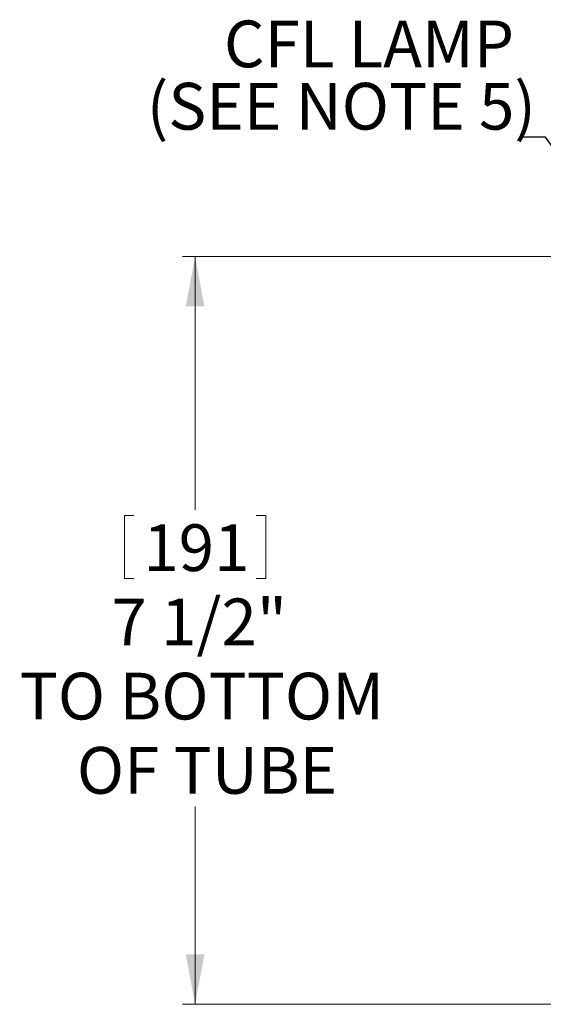
# Model space of a CAD drawing. Units: inches. Extents: x 2 to 154, y 1 to 99.
# Drawn here: x 46 to 57, y 34 to 53 of the extents above; entities that cross this region are included whole.
import ezdxf

# ---------------------------------------------------------------- set-up
doc = ezdxf.new("R2010")
doc.units = ezdxf.units.IN
doc.header["$MEASUREMENT"] = 0
doc.linetypes.add('SLD-Solid', pattern=[0])
doc.styles.add('SLDTEXTSTYLE1', font='GOTHIC.TTF', dxfattribs={"width": 0.913})
doc.styles.get("Standard").update_dxf_attribs({"font": 'GOTHIC.TTF'})
doc.dimstyles.new('SLDDIMSTYLE0', dxfattribs={"dimtxt": 0.9375, "dimasz": 1, "dimexe": 0, "dimexo": 0.0625, "dimgap": 0.234375, "dimtad": 0, "dimtih": 1, "dimtoh": 1, "dimlfac": 0.5, "dimrnd": 1e-09, "dimzin": 12, "dimdsep": 46, "dimlunit": 5, "dimtxsty": 'SLDTEXTSTYLE1', "dimsah": 1, "dimcen": 0.09, "dimadec": 0, "dimazin": 0, "dimtfac": 1, "dimtofl": 0, "dimtmove": 0, "dimatfit": 3, "dimfxl": 0, "dimfrac": 2, "dimtolj": 1, "dimtzin": 12, "dimarcsym": 0})
doc.dimstyles.new('SLDDIMSTYLE1', dxfattribs={"dimtxt": 0, "dimasz": 1, "dimexe": 0, "dimexo": 0.0625, "dimgap": 0, "dimtad": 0, "dimtih": 1, "dimtoh": 1, "dimdec": 0, "dimrnd": 1e-09, "dimzin": 0, "dimdsep": 46, "dimtxsty": 'Standard', "dimsah": 1, "dimcen": 0.09, "dimadec": 0, "dimazin": 0, "dimtfac": 1, "dimtdec": 0, "dimtofl": 0, "dimtmove": 0, "dimatfit": 3, "dimfxl": 0, "dimfrac": 2, "dimtolj": 1, "dimtzin": 0, "dimarcsym": 0})

# ---------------------------------------------------------------- blocks, each defined once
blk = doc.blocks.new('*D8')
at = {"color": 7, "linetype": 'SLD-Solid', "lineweight": 0}
for p, q in [((69.503, 48.611), (49.699, 48.611)), ((49.949, 48.611), (49.949, 43.531)), ((48.531, 43.419), (48.531, 42.154)), ((48.531, 43.419), (48.72, 43.419)), ((51.368, 43.419), (51.178, 43.419)), ((51.368, 43.419), (51.368, 42.154)), ((48.531, 42.154), (48.72, 42.154)), ((51.368, 42.154), (51.178, 42.154)), ((49.949, 33.611), (49.949, 37.576)), ((58.381, 33.611), (49.699, 33.611))]:
    blk.add_line(p, q, dxfattribs=at)
for points in [[(49.949, 48.611), (49.762, 47.611), (50.137, 47.611)], [(49.949, 33.611), (50.137, 34.611), (49.762, 34.611)]]:
    blk.add_solid(points, dxfattribs=at)
at = {"color": 7, "linetype": 'SLD-Solid', "lineweight": 0, "char_height": 0.9375, "attachment_point": 1, "style": 'SLDTEXTSTYLE1'}
for s, insert in [('191', (48.91, 43.24)), ('7 1/2"', (48.271, 41.751)), ('TO BOTTOM', (46.429, 40.262)), ('OF TUBE', (47.577, 38.773))]:
    blk.add_mtext(s, dxfattribs=dict(at, insert=insert))
blk = doc.blocks.new('SW_NOTE_7')
at = {"color": 0, "linetype": 'Continuous', "lineweight": 0, "char_height": 0.9375, "attachment_point": 1, "style": 'SLDTEXTSTYLE1'}
for s, insert in [('CFL LAMP', (-5.957, 2.34)), ('(SEE NOTE 5)', (-7.505, 1.09))]:
    blk.add_mtext(s, dxfattribs=dict(at, insert=insert))

msp = doc.modelspace()

# ---------------------------------------------------------------- block references
at = {"color": 7, "linetype": 'Continuous', "lineweight": 0}
msp.add_blockref('SW_NOTE_7', (56.485, 51.005), dxfattribs=at)

# ---------------------------------------------------------------- dimensions: what is measured, and where the dimension line sits
at = {"color": 7, "linetype": 'SLD-Solid', "lineweight": 0}
dim = msp.add_linear_dim(base=(49.949, 33.611), p1=(69.628, 48.611), p2=(58.506, 33.611), angle=90, text='<>\\PTO BOTTOM\\POF TUBE', dimstyle='SLDDIMSTYLE0', dxfattribs=at)
dim.commit()
dim.dimension.update_dxf_attribs({"geometry": '*D8', "text_midpoint": (49.949, 40.553), "dimtype": 160})

# ---------------------------------------------------------------- leaders
at = {"color": 7, "linetype": 'Continuous', "lineweight": 0}
msp.add_leader([(62.08, 43.855), (56.985, 51.005), (56.485, 51.005)], dimstyle='SLDDIMSTYLE1', dxfattribs=at)

doc.saveas('drawing.dxf')
